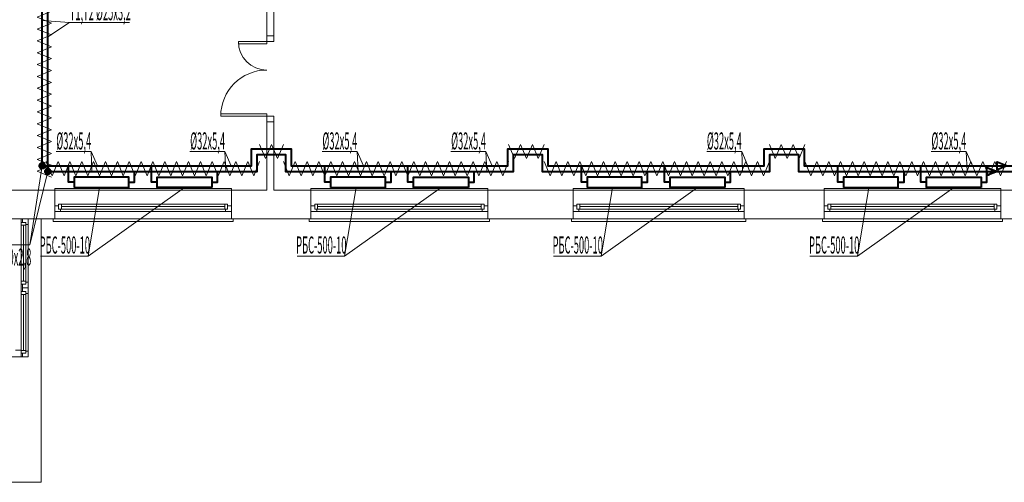
# Model space of a CAD drawing. Extents: x 48076959 to 49612621, y -2342859 to -2186306.
# Drawn here: x 49287947 to 49305209, y -2230095 to -2221976 of the extents above; entities that cross this region are included whole.
import ezdxf

# ---------------------------------------------------------------- set-up
doc = ezdxf.new("R2010")
doc.units = 0
doc.header["$MEASUREMENT"] = 0
for name, color, linetype, lineweight in [('Изоляция', 2, 'Continuous', 13), ('кон 1', 8, 'Continuous', 20), ('Отопление', 20, 'Continuous', 40)]:
    doc.layers.add(name, color=color, linetype=linetype, lineweight=lineweight)
doc.styles.add('1', font='isocpeur.ttf')

msp = doc.modelspace()

# ---------------------------------------------------------------- hatches: boundary and pattern name
at = {"layer": 'Отопление'}
h = msp.add_hatch(color=256, dxfattribs=at)
edge = h.paths.add_edge_path()
edge.add_arc((49288342, -2224540), 50, 0, 360)
h = msp.add_hatch(color=256, dxfattribs=at)
edge = h.paths.add_edge_path()
edge.add_arc((49288442, -2224640), 50, 0, 360)

# ---------------------------------------------------------------- linework, layer by layer
at = {"layer": 'Изоляция'}
for points in [[(49288503, -2222036), (49288253, -2221932), (49288503, -2221828)], [(49288503, -2222244), (49288253, -2222140), (49288503, -2222036)], [(49288503, -2222452), (49288253, -2222348), (49288503, -2222244)], [(49288503, -2222660), (49288253, -2222556), (49288503, -2222452)], [(49288503, -2222868), (49288253, -2222764), (49288503, -2222660)], [(49288503, -2223076), (49288253, -2222972), (49288503, -2222868)], [(49288503, -2223283), (49288253, -2223179), (49288503, -2223076)], [(49288503, -2223491), (49288253, -2223387), (49288503, -2223283)], [(49288503, -2223699), (49288253, -2223595), (49288503, -2223491)], [(49288503, -2223907), (49288253, -2223803), (49288503, -2223699)], [(49288503, -2224115), (49288253, -2224011), (49288503, -2223907)], [(49288503, -2224323), (49288253, -2224219), (49288503, -2224115)], [(49292362, -2224164), (49292258, -2224414), (49292154, -2224164)], [(49292570, -2224164), (49292466, -2224414), (49292362, -2224164)], [(49296727, -2224164), (49296623, -2224414), (49296519, -2224164)], [(49296935, -2224164), (49296831, -2224414), (49296727, -2224164)], [(49297142, -2224164), (49297038, -2224414), (49296935, -2224164)], [(49301299, -2224164), (49301195, -2224414), (49301091, -2224164)], [(49301507, -2224164), (49301403, -2224414), (49301299, -2224164)], [(49301715, -2224164), (49301611, -2224414), (49301507, -2224164)], [(49288503, -2224530), (49288253, -2224427), (49288503, -2224323)], [(49288503, -2224738), (49288253, -2224634), (49288503, -2224530)], [(49288621, -2224464), (49288517, -2224714), (49288413, -2224464)], [(49288829, -2224464), (49288725, -2224714), (49288621, -2224464)], [(49289036, -2224464), (49288932, -2224714), (49288829, -2224464)], [(49289244, -2224464), (49289140, -2224714), (49289036, -2224464)], [(49289452, -2224464), (49289348, -2224714), (49289244, -2224464)], [(49289660, -2224464), (49289556, -2224714), (49289452, -2224464)], [(49289868, -2224464), (49289764, -2224714), (49289660, -2224464)], [(49290076, -2224464), (49289972, -2224714), (49289868, -2224464)], [(49290283, -2224464), (49290180, -2224714), (49290076, -2224464)], [(49290491, -2224464), (49290387, -2224714), (49290283, -2224464)], [(49290699, -2224464), (49290595, -2224714), (49290491, -2224464)], [(49290907, -2224464), (49290803, -2224714), (49290699, -2224464)], [(49291115, -2224464), (49291011, -2224714), (49290907, -2224464)], [(49291323, -2224464), (49291219, -2224714), (49291115, -2224464)], [(49291531, -2224464), (49291427, -2224714), (49291323, -2224464)], [(49291738, -2224464), (49291634, -2224714), (49291531, -2224464)], [(49291946, -2224464), (49291842, -2224714), (49291738, -2224464)], [(49292154, -2224464), (49292050, -2224714), (49291946, -2224464)], [(49292778, -2224464), (49292674, -2224714), (49292570, -2224464)], [(49292985, -2224464), (49292882, -2224714), (49292778, -2224464)], [(49293193, -2224464), (49293089, -2224714), (49292985, -2224464)], [(49293401, -2224464), (49293297, -2224714), (49293193, -2224464)], [(49293609, -2224464), (49293505, -2224714), (49293401, -2224464)], [(49293817, -2224464), (49293713, -2224714), (49293609, -2224464)], [(49294025, -2224464), (49293921, -2224714), (49293817, -2224464)], [(49294233, -2224464), (49294129, -2224714), (49294025, -2224464)], [(49294440, -2224464), (49294336, -2224714), (49294233, -2224464)], [(49294648, -2224464), (49294544, -2224714), (49294440, -2224464)], [(49294856, -2224464), (49294752, -2224714), (49294648, -2224464)], [(49295064, -2224464), (49294960, -2224714), (49294856, -2224464)], [(49295272, -2224464), (49295168, -2224714), (49295064, -2224464)], [(49295480, -2224464), (49295376, -2224714), (49295272, -2224464)], [(49295687, -2224464), (49295584, -2224714), (49295480, -2224464)], [(49295895, -2224464), (49295791, -2224714), (49295687, -2224464)], [(49296103, -2224464), (49295999, -2224714), (49295895, -2224464)], [(49296311, -2224464), (49296207, -2224714), (49296103, -2224464)], [(49296519, -2224464), (49296415, -2224714), (49296311, -2224464)], [(49297350, -2224464), (49297246, -2224714), (49297142, -2224464)], [(49297558, -2224464), (49297454, -2224714), (49297350, -2224464)], [(49297766, -2224464), (49297662, -2224714), (49297558, -2224464)], [(49297974, -2224464), (49297870, -2224714), (49297766, -2224464)], [(49298182, -2224464), (49298078, -2224714), (49297974, -2224464)], [(49298389, -2224464), (49298286, -2224714), (49298182, -2224464)], [(49298597, -2224464), (49298493, -2224714), (49298389, -2224464)], [(49298805, -2224464), (49298701, -2224714), (49298597, -2224464)], [(49299013, -2224464), (49298909, -2224714), (49298805, -2224464)], [(49299221, -2224464), (49299117, -2224714), (49299013, -2224464)], [(49299429, -2224464), (49299325, -2224714), (49299221, -2224464)], [(49299637, -2224464), (49299533, -2224714), (49299429, -2224464)], [(49299844, -2224464), (49299740, -2224714), (49299637, -2224464)], [(49300052, -2224464), (49299948, -2224714), (49299844, -2224464)], [(49300260, -2224464), (49300156, -2224714), (49300052, -2224464)], [(49300468, -2224464), (49300364, -2224714), (49300260, -2224464)], [(49300676, -2224464), (49300572, -2224714), (49300468, -2224464)], [(49300884, -2224464), (49300780, -2224714), (49300676, -2224464)], [(49301091, -2224464), (49300988, -2224714), (49300884, -2224464)], [(49301923, -2224464), (49301819, -2224714), (49301715, -2224464)], [(49302131, -2224464), (49302027, -2224714), (49301923, -2224464)], [(49302339, -2224464), (49302235, -2224714), (49302131, -2224464)], [(49302546, -2224464), (49302442, -2224714), (49302339, -2224464)], [(49302754, -2224464), (49302650, -2224714), (49302546, -2224464)], [(49302962, -2224464), (49302858, -2224714), (49302754, -2224464)], [(49303170, -2224464), (49303066, -2224714), (49302962, -2224464)], [(49303378, -2224464), (49303274, -2224714), (49303170, -2224464)], [(49303586, -2224464), (49303482, -2224714), (49303378, -2224464)], [(49303793, -2224464), (49303690, -2224714), (49303586, -2224464)], [(49304001, -2224464), (49303897, -2224714), (49303793, -2224464)], [(49304209, -2224464), (49304105, -2224714), (49304001, -2224464)], [(49304417, -2224464), (49304313, -2224714), (49304209, -2224464)], [(49304625, -2224464), (49304521, -2224714), (49304417, -2224464)], [(49304833, -2224464), (49304729, -2224714), (49304625, -2224464)], [(49305041, -2224464), (49304937, -2224714), (49304833, -2224464)], [(49305248, -2224464), (49305144, -2224714), (49305041, -2224464)]]:
    msp.add_lwpolyline(points, dxfattribs=at)
at = {"layer": 'кон 1'}
for p, q in [((49292282, -2221150), (49292282, -2222260)), ((49292402, -2222260), (49292402, -2221150)), ((49292282, -2222260), (49292402, -2222260)), ((49292402, -2222260), (49292282, -2222260)), ((49292282, -2222260), (49292282, -2222360)), ((49292282, -2222260), (49292402, -2222260)), ((49292402, -2222360), (49292402, -2222260)), ((49291782, -2222360), (49292282, -2222360)), ((49291782, -2222400), (49291782, -2222360)), ((49292282, -2222400), (49291782, -2222400)), ((49292282, -2222360), (49292402, -2222360)), ((49292282, -2222360), (49292282, -2222400)), ((49292282, -2223630), (49291472, -2223630)), ((49291472, -2223630), (49291472, -2223670)), ((49291472, -2223670), (49292282, -2223670)), ((49292282, -2223670), (49292282, -2223630)), ((49292402, -2223670), (49292282, -2223670)), ((49292282, -2223670), (49292282, -2223770)), ((49292402, -2223770), (49292402, -2223670)), ((49292282, -2223770), (49292402, -2223770)), ((49292282, -2223770), (49292282, -2224970)), ((49292282, -2223770), (49292402, -2223770)), ((49292282, -2223770), (49292402, -2223770)), ((49292402, -2224970), (49292402, -2223770)), ((49288563, -2224970), (49287472, -2224970)), ((49288563, -2224970), (49288563, -2224940)), ((49288563, -2224940), (49291658, -2224940)), ((49288563, -2225240), (49288563, -2224970)), ((49288563, -2224970), (49291658, -2224970)), ((49291658, -2224940), (49291658, -2224970)), ((49291658, -2225240), (49291658, -2224970)), ((49292282, -2224970), (49291658, -2224970)), ((49293054, -2224970), (49292402, -2224970)), ((49293054, -2224970), (49293054, -2224940)), ((49293054, -2224940), (49296154, -2224940)), ((49293054, -2225240), (49293054, -2224970)), ((49293054, -2224970), (49296154, -2224970)), ((49296154, -2224940), (49296154, -2224970)), ((49296154, -2225240), (49296154, -2224970)), ((49297650, -2224970), (49296154, -2224970)), ((49297650, -2224970), (49297650, -2224940)), ((49297650, -2224940), (49300650, -2224940)), ((49297650, -2225240), (49297650, -2224970)), ((49297650, -2224970), (49300650, -2224970)), ((49300650, -2224940), (49300650, -2224970)), ((49300650, -2225240), (49300650, -2224970)), ((49302051, -2224970), (49300650, -2224970)), ((49302051, -2224970), (49302051, -2224940)), ((49302051, -2224940), (49305146, -2224940)), ((49302051, -2225240), (49302051, -2224970)), ((49302051, -2224970), (49305146, -2224970)), ((49305146, -2224940), (49305146, -2224970)), ((49305146, -2225240), (49305146, -2224970)), ((49306557, -2224970), (49305146, -2224970)), ((49288563, -2225340), (49288563, -2225240)), ((49288563, -2225240), (49288628, -2225240)), ((49288563, -2225340), (49288563, -2225240)), ((49288628, -2225215), (49288678, -2225215)), ((49288628, -2225300), (49288628, -2225215)), ((49288628, -2225240), (49288628, -2225300)), ((49288678, -2225215), (49291543, -2225215)), ((49288678, -2225215), (49291543, -2225215)), ((49288678, -2225215), (49288678, -2225300)), ((49288678, -2225257), (49291543, -2225257)), ((49291543, -2225300), (49291543, -2225215)), ((49291543, -2225215), (49291593, -2225215)), ((49291593, -2225215), (49291593, -2225300)), ((49291593, -2225300), (49291593, -2225240)), ((49291593, -2225240), (49291658, -2225240)), ((49291658, -2225340), (49291658, -2225240)), ((49291658, -2225340), (49291658, -2225240)), ((49293054, -2225340), (49293054, -2225240)), ((49293054, -2225240), (49293119, -2225240)), ((49293054, -2225340), (49293054, -2225240)), ((49293119, -2225215), (49293169, -2225215)), ((49293119, -2225300), (49293119, -2225215)), ((49293119, -2225240), (49293119, -2225300)), ((49293169, -2225215), (49296039, -2225215)), ((49293169, -2225215), (49296039, -2225215)), ((49293169, -2225215), (49293169, -2225300)), ((49293169, -2225257), (49296039, -2225257)), ((49296039, -2225300), (49296039, -2225215)), ((49296039, -2225215), (49296089, -2225215)), ((49296089, -2225215), (49296089, -2225300)), ((49296089, -2225300), (49296089, -2225240)), ((49296089, -2225240), (49296154, -2225240)), ((49296154, -2225340), (49296154, -2225240)), ((49296154, -2225340), (49296154, -2225240)), ((49297650, -2225340), (49297650, -2225240)), ((49297650, -2225240), (49297715, -2225240)), ((49297650, -2225340), (49297650, -2225240)), ((49297715, -2225215), (49297765, -2225215)), ((49297715, -2225300), (49297715, -2225215)), ((49297715, -2225240), (49297715, -2225300)), ((49297765, -2225215), (49300535, -2225215)), ((49297765, -2225215), (49300535, -2225215)), ((49297765, -2225215), (49297765, -2225300)), ((49297765, -2225257), (49300535, -2225257)), ((49300535, -2225300), (49300535, -2225215)), ((49300535, -2225215), (49300585, -2225215)), ((49300585, -2225215), (49300585, -2225300)), ((49300585, -2225300), (49300585, -2225240)), ((49300585, -2225240), (49300650, -2225240)), ((49300650, -2225340), (49300650, -2225240)), ((49300650, -2225340), (49300650, -2225240)), ((49302051, -2225340), (49302051, -2225240)), ((49302051, -2225240), (49302116, -2225240)), ((49302051, -2225340), (49302051, -2225240)), ((49302116, -2225215), (49302166, -2225215)), ((49302116, -2225300), (49302116, -2225215)), ((49302116, -2225240), (49302116, -2225300)), ((49302166, -2225215), (49305031, -2225215)), ((49302166, -2225215), (49305031, -2225215)), ((49302166, -2225215), (49302166, -2225300)), ((49302166, -2225257), (49305031, -2225257)), ((49305031, -2225300), (49305031, -2225215)), ((49305031, -2225215), (49305081, -2225215)), ((49305081, -2225215), (49305081, -2225300)), ((49305081, -2225300), (49305081, -2225240)), ((49305081, -2225240), (49305146, -2225240)), ((49305146, -2225340), (49305146, -2225240)), ((49305146, -2225340), (49305146, -2225240)), ((49288563, -2225470), (49288563, -2225340)), ((49288663, -2225340), (49288563, -2225340)), ((49288628, -2225300), (49288663, -2225300)), ((49288678, -2225300), (49288628, -2225300)), ((49288663, -2225300), (49288663, -2225340)), ((49291558, -2225340), (49288663, -2225340)), ((49288678, -2225300), (49291543, -2225300)), ((49291593, -2225300), (49291543, -2225300)), ((49291558, -2225340), (49291558, -2225300)), ((49291558, -2225300), (49291593, -2225300)), ((49291658, -2225340), (49291558, -2225340)), ((49291658, -2225470), (49291658, -2225340)), ((49293054, -2225470), (49293054, -2225340)), ((49293154, -2225340), (49293054, -2225340)), ((49293119, -2225300), (49293154, -2225300)), ((49293169, -2225300), (49293119, -2225300)), ((49293154, -2225300), (49293154, -2225340)), ((49296054, -2225340), (49293154, -2225340)), ((49293169, -2225300), (49296039, -2225300)), ((49296089, -2225300), (49296039, -2225300)), ((49296054, -2225340), (49296054, -2225300)), ((49296054, -2225300), (49296089, -2225300)), ((49296154, -2225340), (49296054, -2225340)), ((49296154, -2225470), (49296154, -2225340)), ((49297650, -2225470), (49297650, -2225340)), ((49297750, -2225340), (49297650, -2225340)), ((49297715, -2225300), (49297750, -2225300)), ((49297765, -2225300), (49297715, -2225300)), ((49297750, -2225300), (49297750, -2225340)), ((49300550, -2225340), (49297750, -2225340)), ((49297765, -2225300), (49300535, -2225300)), ((49300585, -2225300), (49300535, -2225300)), ((49300550, -2225340), (49300550, -2225300)), ((49300550, -2225300), (49300585, -2225300)), ((49300650, -2225340), (49300550, -2225340)), ((49300650, -2225470), (49300650, -2225340)), ((49302051, -2225470), (49302051, -2225340)), ((49302151, -2225340), (49302051, -2225340)), ((49302116, -2225300), (49302151, -2225300)), ((49302166, -2225300), (49302116, -2225300)), ((49302151, -2225300), (49302151, -2225340)), ((49305046, -2225340), (49302151, -2225340)), ((49302166, -2225300), (49305031, -2225300)), ((49305081, -2225300), (49305031, -2225300)), ((49305046, -2225340), (49305046, -2225300)), ((49305046, -2225300), (49305081, -2225300)), ((49305146, -2225340), (49305046, -2225340)), ((49305146, -2225470), (49305146, -2225340)), ((49287472, -2225470), (49287972, -2225470)), ((49287997, -2225470), (49287972, -2225470)), ((49287972, -2225470), (49287972, -2226682)), ((49287972, -2225535), (49287972, -2225585)), ((49288057, -2225535), (49287972, -2225535)), ((49287972, -2225585), (49287972, -2226567)), ((49287972, -2225585), (49287972, -2226567)), ((49287972, -2225585), (49288057, -2225585)), ((49288097, -2225470), (49287997, -2225470)), ((49287997, -2225470), (49287997, -2225535)), ((49288097, -2225470), (49287997, -2225470)), ((49287997, -2225535), (49288057, -2225535)), ((49288015, -2225585), (49288015, -2226567)), ((49288057, -2225535), (49288057, -2225570)), ((49288057, -2225585), (49288057, -2225535)), ((49288057, -2225570), (49288097, -2225570)), ((49288057, -2225585), (49288057, -2226567)), ((49288097, -2225470), (49288097, -2226682)), ((49288097, -2225570), (49288097, -2225470)), ((49288097, -2225470), (49288563, -2225470)), ((49288097, -2226582), (49288097, -2225570)), ((49288322, -2225470), (49288322, -2230095)), ((49288563, -2225470), (49288533, -2225470)), ((49288533, -2225470), (49288533, -2225520)), ((49288533, -2225520), (49291688, -2225520)), ((49288563, -2225470), (49291658, -2225470)), ((49291658, -2225470), (49291688, -2225470)), ((49291658, -2225470), (49293054, -2225470)), ((49291688, -2225520), (49291688, -2225470)), ((49293054, -2225470), (49293024, -2225470)), ((49293024, -2225470), (49293024, -2225520)), ((49293024, -2225520), (49296184, -2225520)), ((49293054, -2225470), (49296154, -2225470)), ((49296154, -2225470), (49296184, -2225470)), ((49296154, -2225470), (49297650, -2225470)), ((49296184, -2225520), (49296184, -2225470)), ((49297650, -2225470), (49297620, -2225470)), ((49297620, -2225470), (49297620, -2225520)), ((49297620, -2225520), (49300680, -2225520)), ((49297650, -2225470), (49300650, -2225470)), ((49300650, -2225470), (49300680, -2225470)), ((49300650, -2225470), (49302051, -2225470)), ((49300680, -2225520), (49300680, -2225470)), ((49302051, -2225470), (49302021, -2225470)), ((49302021, -2225470), (49302021, -2225520)), ((49302021, -2225520), (49305176, -2225520)), ((49302051, -2225470), (49305146, -2225470)), ((49305146, -2225470), (49305176, -2225470)), ((49305146, -2225470), (49306557, -2225470)), ((49305176, -2225520), (49305176, -2225470)), ((49288057, -2226567), (49287972, -2226567)), ((49287972, -2226567), (49287972, -2226617)), ((49287972, -2226617), (49288057, -2226617)), ((49288057, -2226617), (49287997, -2226617)), ((49287997, -2226617), (49287997, -2226682)), ((49288057, -2226617), (49288057, -2226567)), ((49288097, -2226582), (49288057, -2226582)), ((49288057, -2226582), (49288057, -2226617)), ((49288097, -2226682), (49288097, -2226582)), ((49287972, -2226682), (49287972, -2227895)), ((49287972, -2226747), (49287972, -2226797)), ((49288057, -2226747), (49287972, -2226747)), ((49287972, -2226797), (49287972, -2227780)), ((49287972, -2226797), (49287972, -2227780)), ((49287972, -2226797), (49288057, -2226797)), ((49287997, -2226682), (49287997, -2226747)), ((49288097, -2226682), (49287997, -2226682)), ((49288097, -2226682), (49287997, -2226682)), ((49287997, -2226747), (49288057, -2226747)), ((49288015, -2226797), (49288015, -2227780)), ((49288057, -2226747), (49288057, -2226782)), ((49288057, -2226797), (49288057, -2226747)), ((49288057, -2226782), (49288097, -2226782)), ((49288057, -2226797), (49288057, -2227780)), ((49288097, -2226682), (49288097, -2227895)), ((49288097, -2226782), (49288097, -2226682)), ((49288097, -2227795), (49288097, -2226782)), ((49287972, -2227775), (49287872, -2227775)), ((49287972, -2227775), (49287972, -2227770)), ((49287972, -2227895), (49287972, -2227775)), ((49287972, -2227895), (49287972, -2227775)), ((49287972, -2227895), (49287972, -2227775)), ((49288057, -2227780), (49287972, -2227780)), ((49287972, -2227780), (49287972, -2227830)), ((49287972, -2227830), (49288057, -2227830)), ((49288057, -2227830), (49287997, -2227830)), ((49287997, -2227830), (49287997, -2227895)), ((49288057, -2227830), (49288057, -2227780)), ((49288097, -2227795), (49288057, -2227795)), ((49288057, -2227795), (49288057, -2227830)), ((49288097, -2227895), (49288097, -2227795)), ((49287972, -2227895), (49283972, -2227895)), ((49287872, -2227895), (49287972, -2227895)), ((49287997, -2227895), (49287972, -2227895)), ((49288097, -2227895), (49287997, -2227895)), ((49288097, -2227895), (49287997, -2227895)), ((49283622, -2230095), (49288322, -2230095))]:
    msp.add_line(p, q, dxfattribs=at)
for centre, radius, start, end in [((49292282, -2222360), 500, 180, 270), ((49292282, -2223670), 810, 90, 180)]:
    msp.add_arc(centre, radius, start, end, dxfattribs=at)
at = {"layer": 'Отопление'}
for points in [[(49288442, -2224640), (49288442, -2221450)], [(49288342, -2224540), (49288342, -2221550)], [(49288366, -2224540), (49292009, -2224540), (49292009, -2224240), (49292709, -2224240), (49292709, -2224540), (49296505, -2224540), (49296505, -2224240), (49297205, -2224240), (49297205, -2224540), (49301001, -2224540), (49301001, -2224240), (49301701, -2224240), (49301701, -2224540), (49308252, -2224540)], [(49288442, -2224640), (49292109, -2224640), (49292109, -2224340), (49292609, -2224340), (49292609, -2224640), (49296605, -2224640), (49296605, -2224340), (49297105, -2224340), (49297105, -2224640), (49301101, -2224640), (49301101, -2224340), (49301601, -2224340), (49301601, -2224640), (49309412, -2224640)], [(49288903, -2224830), (49288803, -2224830), (49288803, -2224740), (49288803, -2224540)], [(49290358, -2224830), (49290258, -2224830), (49290258, -2224740), (49290258, -2224540)], [(49293399, -2224830), (49293299, -2224830), (49293299, -2224740), (49293299, -2224540)], [(49294854, -2224830), (49294754, -2224830), (49294754, -2224740), (49294754, -2224540)], [(49297895, -2224830), (49297795, -2224830), (49297795, -2224740), (49297795, -2224540)], [(49299350, -2224830), (49299250, -2224830), (49299250, -2224740), (49299250, -2224540)], [(49302391, -2224830), (49302291, -2224830), (49302291, -2224740), (49302291, -2224540)], [(49303846, -2224830), (49303746, -2224830), (49303746, -2224740), (49303746, -2224540)], [(49289863, -2224830), (49289963, -2224830), (49289963, -2224740), (49289963, -2224640)], [(49291318, -2224830), (49291418, -2224830), (49291418, -2224740), (49291418, -2224640)], [(49294359, -2224830), (49294459, -2224830), (49294459, -2224740), (49294459, -2224640)], [(49295814, -2224830), (49295914, -2224830), (49295914, -2224740), (49295914, -2224640)], [(49298855, -2224830), (49298955, -2224830), (49298955, -2224740), (49298955, -2224640)], [(49300310, -2224830), (49300410, -2224830), (49300410, -2224740), (49300410, -2224640)], [(49303351, -2224830), (49303451, -2224830), (49303451, -2224740), (49303451, -2224640)], [(49304806, -2224830), (49304906, -2224830), (49304906, -2224740), (49304906, -2224640)]]:
    msp.add_lwpolyline(points, dxfattribs=at)
at = {"layer": 'Отопление', "color": 5, "lineweight": 20, "ltscale": 200}
for points in [[(49289875, -2222024), (49288823, -2222024), (49288342, -2221992)], [(49288823, -2222024), (49288442, -2222277)], [(49288587, -2224292), (49289199, -2224292), (49289309, -2224540)], [(49289199, -2224292), (49289214, -2224640)], [(49290933, -2224292), (49291545, -2224292), (49291655, -2224540)], [(49291545, -2224292), (49291561, -2224640)], [(49293251, -2224292), (49293863, -2224292), (49293973, -2224540)], [(49293863, -2224292), (49293879, -2224640)], [(49295508, -2224292), (49296120, -2224292), (49296230, -2224540)], [(49296120, -2224292), (49296136, -2224640)], [(49299993, -2224292), (49300605, -2224292), (49300715, -2224540)], [(49300605, -2224292), (49300621, -2224640)], [(49303929, -2224292), (49304541, -2224292), (49304651, -2224540)], [(49304541, -2224292), (49304556, -2224640)], [(49288126, -2225927), (49288342, -2224540)], [(49288442, -2224640), (49288126, -2225927), (49287533, -2225927)], [(49289348, -2224920), (49289148, -2226125), (49288314, -2226125)], [(49289148, -2226125), (49290838, -2224920)], [(49293844, -2224920), (49293644, -2226125), (49292810, -2226125)], [(49293644, -2226125), (49295334, -2224920)], [(49298340, -2224920), (49298140, -2226125), (49297306, -2226125)], [(49298140, -2226125), (49299830, -2224920)], [(49302836, -2224920), (49302636, -2226125), (49301802, -2226125)], [(49302636, -2226125), (49304326, -2224920)]]:
    msp.add_lwpolyline(points, dxfattribs=at)
at = {"layer": 'Отопление'}
for points in [[(49305259, -2224540), (49305083, -2224610), (49305083, -2224470), (49305259, -2224540)], [(49305083, -2224640), (49304906, -2224710), (49304906, -2224570), (49305083, -2224640)]]:
    msp.add_lwpolyline(points, close=True, dxfattribs=at)
at = {"layer": 'Отопление', "ltscale": 200}
for points in [[(49288903, -2224920), (49289863, -2224920), (49289863, -2224740), (49288903, -2224740), (49288903, -2224920)], [(49291318, -2224920), (49290358, -2224920), (49290358, -2224740), (49291318, -2224740), (49291318, -2224920)], [(49293399, -2224920), (49294359, -2224920), (49294359, -2224740), (49293399, -2224740), (49293399, -2224920)], [(49295814, -2224920), (49294854, -2224920), (49294854, -2224740), (49295814, -2224740), (49295814, -2224920)], [(49297895, -2224920), (49298855, -2224920), (49298855, -2224740), (49297895, -2224740), (49297895, -2224920)], [(49300310, -2224920), (49299350, -2224920), (49299350, -2224740), (49300310, -2224740), (49300310, -2224920)], [(49302391, -2224920), (49303351, -2224920), (49303351, -2224740), (49302391, -2224740), (49302391, -2224920)], [(49304806, -2224920), (49303846, -2224920), (49303846, -2224740), (49304806, -2224740), (49304806, -2224920)]]:
    msp.add_lwpolyline(points, dxfattribs=at)
at = {"layer": 'Отопление'}
for centre in [(49288342, -2224540), (49288442, -2224640)]:
    msp.add_circle(centre, 50, dxfattribs=at)

# ---------------------------------------------------------------- texts
at = {"layer": 'Отопление', "color": 5, "lineweight": 20, "ltscale": 200, "style": '1', "oblique": 10, "width": 0.4}
for s, p in [('Т1,Т2 %%C25х3,2', (49288825, -2221986)), ('%%C32х5,4', (49288589, -2224254)), ('%%C32х5,4', (49290936, -2224254)), ('%%C32х5,4', (49293254, -2224254)), ('%%C32х5,4', (49295511, -2224254)), ('%%C32х5,4', (49299995, -2224254)), ('%%C32х5,4', (49303931, -2224254)), ('РБС-500-10', (49288298, -2226080)), ('РБС-500-10', (49292794, -2226080)), ('РБС-500-10', (49297290, -2226080)), ('РБС-500-10', (49301786, -2226080)), ('%%C20х2,8', (49287539, -2226290))]:
    msp.add_text(s, height=300, dxfattribs=at).set_placement(p)

doc.saveas('drawing.dxf')
